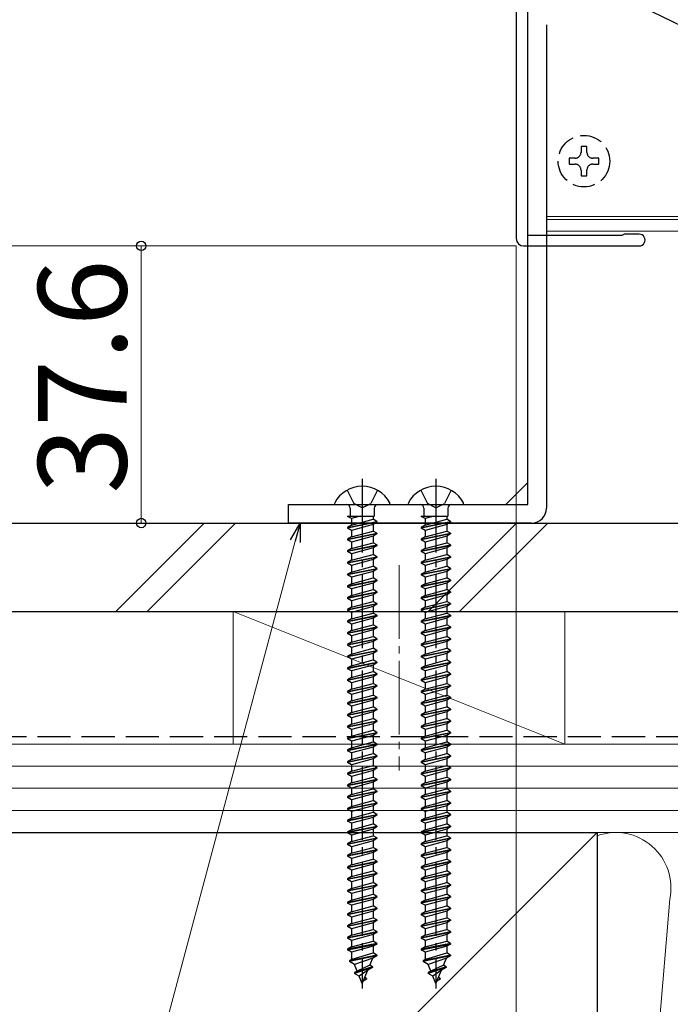
# Model space of a CAD drawing. Extents: x 0 to 1050, y 0 to 1625.
# Drawn here: x 146 to 234, y 330 to 463 of the extents above; entities that cross this region are included whole.
import ezdxf

# ---------------------------------------------------------------- set-up
doc = ezdxf.new("R2010")
doc.units = 0
doc.linetypes.add('YCENTER_1', pattern=[13, 10, -1, 1, -1])
doc.linetypes.add('YHIDDEN_1', pattern=[4, 3, -1])
for name, color, linetype, lineweight in [('YKK_11', 7, 'CONTINUOUS', 30), ('YKK_12', 2, 'CONTINUOUS', 13), ('YKK_13', 4, 'CONTINUOUS', 30), ('YKK_D', 6, 'CONTINUOUS', 13), ('YSS_K', 3, 'CONTINUOUS', 13), ('YSS_KE', 3, 'CONTINUOUS', 30)]:
    doc.layers.add(name, color=color, linetype=linetype, lineweight=lineweight)
doc.styles.add('text-b', font='txt', dxfattribs={"bigfont": 'extfont2.shx'})

msp = doc.modelspace()

# ---------------------------------------------------------------- linework, layer by layer
at = {"layer": 'YKK_11', "linetype": 'ByBlock', "lineweight": -2, "ltscale": 0.5}
for p, q in [((213.05, 631.6), (213.05, 433.6)), ((214.65, 434), (214.65, 631.2)), ((227.41, 434), (214.65, 434)), ((227.58, 434.1), (227.41, 434)), ((227.75, 434.2), (227.58, 434.1)), ((229.75, 434.2), (227.75, 434.2)), ((214.05, 432.6), (229.75, 432.6))]:
    msp.add_line(p, q, dxfattribs=at)
for centre, radius, start, end in [((214.05, 433.6), 1, 180.0004, 269.9996), ((229.75, 433.4), 0.8, 269.9989, 90)]:
    msp.add_arc(centre, radius, start, end, dxfattribs=at)
at = {"layer": 'YKK_12', "ltscale": 0.5}
for p, q in [((217.15, 436.6), (428.55, 436.6)), ((217.15, 436.2), (428.55, 436.2)), ((217.15, 434.6), (428.55, 434.6)), ((428.55, 365), (215.15, 365))]:
    msp.add_line(p, q, dxfattribs=at)
at = {"layer": 'YKK_12', "linetype": 'YCENTER_1'}
msp.add_line((197.15, 389.3), (197.15, 361.4), dxfattribs=at)
at = {"layer": 'YKK_13', "ltscale": 0.5}
for p, q in [((288.64, 436.5), (225.05, 467.52)), ((214.65, 397.5), (214.65, 462.6)), ((217.15, 462.6), (217.15, 397)), ((214.65, 400.5), (211.65, 397.5)), ((182.15, 395), (182.15, 397.5)), ((182.15, 397.5), (214.65, 397.5)), ((188.56, 397.5), (195.75, 397.5)), ((190.52, 397), (190.52, 395.91)), ((193.79, 397), (193.79, 395.91)), ((198.56, 397.5), (205.75, 397.5)), ((200.52, 397), (200.52, 395.91)), ((203.79, 397), (203.79, 395.91)), ((190.15, 395.91), (193.79, 395.91)), ((190.15, 395.91), (190.15, 395.9)), ((190.24, 395.91), (190.15, 395.9)), ((190.68, 395.59), (190.15, 395.9)), ((191.87, 395.91), (190.68, 395.59)), ((190.68, 395.59), (190.68, 394.71)), ((190.68, 394.71), (193.63, 395.5)), ((193.63, 395.91), (193.63, 395.5)), ((194.15, 395.2), (193.63, 395.5)), ((200.15, 395.91), (203.79, 395.91)), ((200.15, 395.91), (200.15, 395.9)), ((200.24, 395.91), (200.15, 395.9)), ((200.68, 395.59), (200.15, 395.9)), ((201.87, 395.91), (200.68, 395.59)), ((200.68, 395.59), (200.68, 394.71)), ((200.68, 394.71), (203.63, 395.5)), ((203.63, 395.91), (203.63, 395.5)), ((204.15, 395.2), (203.63, 395.5)), ((215.15, 395), (182.15, 395)), ((190.15, 394.41), (194.15, 395.2)), ((194.15, 395.1), (190.15, 394.31)), ((190.68, 394.71), (190.15, 394.41)), ((190.15, 394.41), (190.15, 394.31)), ((190.68, 394), (190.15, 394.31)), ((193.63, 394.8), (190.68, 394)), ((194.15, 395.1), (193.63, 394.8)), ((193.63, 394.8), (193.63, 393.91)), ((194.15, 395.2), (194.15, 395.1)), ((200.15, 394.41), (204.15, 395.2)), ((204.15, 395.1), (200.15, 394.31)), ((200.68, 394.71), (200.15, 394.41)), ((200.15, 394.41), (200.15, 394.31)), ((200.68, 394), (200.15, 394.31)), ((203.63, 394.8), (200.68, 394)), ((204.15, 395.1), (203.63, 394.8)), ((203.63, 394.8), (203.63, 393.91)), ((204.15, 395.2), (204.15, 395.1)), ((190.15, 392.82), (194.15, 393.61)), ((194.15, 393.51), (190.15, 392.72)), ((190.68, 393.12), (190.15, 392.82)), ((190.68, 394), (190.68, 393.12)), ((190.68, 393.12), (193.63, 393.91)), ((193.63, 393.21), (190.68, 392.41)), ((194.15, 393.61), (193.63, 393.91)), ((194.15, 393.51), (193.63, 393.21)), ((193.63, 393.21), (193.63, 392.32)), ((194.15, 393.61), (194.15, 393.51)), ((200.15, 392.82), (204.15, 393.61)), ((204.15, 393.51), (200.15, 392.72)), ((200.68, 393.12), (200.15, 392.82)), ((200.68, 394), (200.68, 393.12)), ((200.68, 393.12), (203.63, 393.91)), ((203.63, 393.21), (200.68, 392.41)), ((204.15, 393.61), (203.63, 393.91)), ((204.15, 393.51), (203.63, 393.21)), ((203.63, 393.21), (203.63, 392.32)), ((204.15, 393.61), (204.15, 393.51)), ((190.15, 392.82), (190.15, 392.72)), ((190.68, 392.41), (190.15, 392.72)), ((190.15, 391.23), (194.15, 392.02)), ((194.15, 391.92), (190.15, 391.13)), ((190.68, 391.53), (190.15, 391.23)), ((190.68, 392.41), (190.68, 391.53)), ((190.68, 391.53), (193.63, 392.32)), ((193.63, 391.62), (190.68, 390.82)), ((194.15, 392.02), (193.63, 392.32)), ((194.15, 391.92), (193.63, 391.62)), ((193.63, 391.62), (193.63, 390.73)), ((194.15, 392.02), (194.15, 391.92)), ((200.15, 392.82), (200.15, 392.72)), ((200.68, 392.41), (200.15, 392.72)), ((200.15, 391.23), (204.15, 392.02)), ((204.15, 391.92), (200.15, 391.13)), ((200.68, 391.53), (200.15, 391.23)), ((200.68, 392.41), (200.68, 391.53)), ((200.68, 391.53), (203.63, 392.32)), ((203.63, 391.62), (200.68, 390.82)), ((204.15, 392.02), (203.63, 392.32)), ((204.15, 391.92), (203.63, 391.62)), ((203.63, 391.62), (203.63, 390.73)), ((204.15, 392.02), (204.15, 391.92)), ((190.15, 391.23), (190.15, 391.13)), ((190.68, 390.82), (190.15, 391.13)), ((190.15, 389.64), (194.15, 390.43)), ((194.15, 390.33), (190.15, 389.54)), ((190.68, 390.82), (190.68, 389.94)), ((190.68, 389.94), (193.63, 390.73)), ((194.15, 390.43), (193.63, 390.73)), ((194.15, 390.33), (193.63, 390.03)), ((194.15, 390.43), (194.15, 390.33)), ((200.15, 391.23), (200.15, 391.13)), ((200.68, 390.82), (200.15, 391.13)), ((200.15, 389.64), (204.15, 390.43)), ((204.15, 390.33), (200.15, 389.54)), ((200.68, 390.82), (200.68, 389.94)), ((200.68, 389.94), (203.63, 390.73)), ((204.15, 390.43), (203.63, 390.73)), ((204.15, 390.33), (203.63, 390.03)), ((204.15, 390.43), (204.15, 390.33)), ((190.68, 389.94), (190.15, 389.64)), ((190.15, 389.64), (190.15, 389.54)), ((190.68, 389.23), (190.15, 389.54)), ((190.15, 388.05), (194.15, 388.84)), ((193.63, 390.03), (190.68, 389.23)), ((190.68, 389.23), (190.68, 388.35)), ((190.68, 388.35), (193.63, 389.14)), ((193.63, 390.03), (193.63, 389.14)), ((194.15, 388.84), (193.63, 389.14)), ((194.15, 388.84), (194.15, 388.74)), ((200.68, 389.94), (200.15, 389.64)), ((200.15, 389.64), (200.15, 389.54)), ((200.68, 389.23), (200.15, 389.54)), ((200.15, 388.05), (204.15, 388.84)), ((203.63, 390.03), (200.68, 389.23)), ((200.68, 389.23), (200.68, 388.35)), ((200.68, 388.35), (203.63, 389.14)), ((203.63, 390.03), (203.63, 389.14)), ((204.15, 388.84), (203.63, 389.14)), ((204.15, 388.84), (204.15, 388.74)), ((194.15, 388.74), (190.15, 387.95)), ((190.68, 388.35), (190.15, 388.05)), ((190.15, 388.05), (190.15, 387.95)), ((190.68, 387.64), (190.15, 387.95)), ((193.63, 388.44), (190.68, 387.64)), ((190.68, 387.64), (190.68, 386.76)), ((190.68, 386.76), (193.63, 387.55)), ((194.15, 388.74), (193.63, 388.44)), ((193.63, 388.44), (193.63, 387.55)), ((194.15, 387.25), (193.63, 387.55)), ((204.15, 388.74), (200.15, 387.95)), ((200.68, 388.35), (200.15, 388.05)), ((200.15, 388.05), (200.15, 387.95)), ((200.68, 387.64), (200.15, 387.95)), ((203.63, 388.44), (200.68, 387.64)), ((200.68, 387.64), (200.68, 386.76)), ((200.68, 386.76), (203.63, 387.55)), ((204.15, 388.74), (203.63, 388.44)), ((203.63, 388.44), (203.63, 387.55)), ((204.15, 387.25), (203.63, 387.55)), ((190.15, 386.46), (194.15, 387.25)), ((194.15, 387.15), (190.15, 386.36)), ((190.68, 386.76), (190.15, 386.46)), ((190.15, 386.46), (190.15, 386.36)), ((190.68, 386.05), (190.15, 386.36)), ((193.63, 386.85), (190.68, 386.05)), ((194.15, 387.15), (193.63, 386.85)), ((193.63, 386.85), (193.63, 385.96)), ((194.15, 387.25), (194.15, 387.15)), ((200.15, 386.46), (204.15, 387.25)), ((204.15, 387.15), (200.15, 386.36)), ((200.68, 386.76), (200.15, 386.46)), ((200.15, 386.46), (200.15, 386.36)), ((200.68, 386.05), (200.15, 386.36)), ((203.63, 386.85), (200.68, 386.05)), ((204.15, 387.15), (203.63, 386.85)), ((203.63, 386.85), (203.63, 385.96)), ((204.15, 387.25), (204.15, 387.15)), ((190.15, 384.87), (194.15, 385.66)), ((194.15, 385.56), (190.15, 384.77)), ((190.68, 385.17), (190.15, 384.87)), ((190.15, 384.87), (190.15, 384.77)), ((190.68, 386.05), (190.68, 385.17)), ((190.68, 385.17), (193.63, 385.96)), ((193.63, 385.26), (190.68, 384.46)), ((194.15, 385.66), (193.63, 385.96)), ((194.15, 385.56), (193.63, 385.26)), ((193.63, 385.26), (193.63, 384.37)), ((194.15, 385.66), (194.15, 385.56)), ((200.15, 384.87), (204.15, 385.66)), ((204.15, 385.56), (200.15, 384.77)), ((200.68, 385.17), (200.15, 384.87)), ((200.15, 384.87), (200.15, 384.77)), ((200.68, 386.05), (200.68, 385.17)), ((200.68, 385.17), (203.63, 385.96)), ((203.63, 385.26), (200.68, 384.46)), ((204.15, 385.66), (203.63, 385.96)), ((204.15, 385.56), (203.63, 385.26)), ((203.63, 385.26), (203.63, 384.37)), ((204.15, 385.66), (204.15, 385.56)), ((190.68, 384.46), (190.15, 384.77)), ((190.15, 383.28), (194.15, 384.07)), ((194.15, 383.97), (190.15, 383.18)), ((190.68, 383.58), (190.15, 383.28)), ((190.68, 384.46), (190.68, 383.58)), ((190.68, 383.58), (193.63, 384.37)), ((193.63, 383.67), (190.68, 382.87)), ((194.15, 384.07), (193.63, 384.37)), ((194.15, 383.97), (193.63, 383.67)), ((193.63, 383.67), (193.63, 382.78)), ((194.15, 384.07), (194.15, 383.97)), ((200.68, 384.46), (200.15, 384.77)), ((200.15, 383.28), (204.15, 384.07)), ((204.15, 383.97), (200.15, 383.18)), ((200.68, 383.58), (200.15, 383.28)), ((200.68, 384.46), (200.68, 383.58)), ((200.68, 383.58), (203.63, 384.37)), ((203.63, 383.67), (200.68, 382.87)), ((204.15, 384.07), (203.63, 384.37)), ((204.15, 383.97), (203.63, 383.67)), ((203.63, 383.67), (203.63, 382.78)), ((204.15, 384.07), (204.15, 383.97)), ((190.15, 383.28), (190.15, 383.18)), ((190.68, 382.87), (190.15, 383.18)), ((190.15, 381.69), (194.15, 382.48)), ((194.15, 382.38), (190.15, 381.59)), ((190.68, 382.87), (190.68, 381.99)), ((190.68, 381.99), (193.63, 382.78)), ((194.15, 382.48), (193.63, 382.78)), ((194.15, 382.38), (193.63, 382.08)), ((194.15, 382.48), (194.15, 382.38)), ((200.15, 383.28), (200.15, 383.18)), ((200.68, 382.87), (200.15, 383.18)), ((200.15, 381.69), (204.15, 382.48)), ((204.15, 382.38), (200.15, 381.59)), ((200.68, 382.87), (200.68, 381.99)), ((200.68, 381.99), (203.63, 382.78)), ((204.15, 382.48), (203.63, 382.78)), ((204.15, 382.38), (203.63, 382.08)), ((204.15, 382.48), (204.15, 382.38)), ((190.68, 381.99), (190.15, 381.69)), ((190.15, 381.69), (190.15, 381.59)), ((190.68, 381.28), (190.15, 381.59)), ((190.15, 380.1), (194.15, 380.89)), ((193.63, 382.08), (190.68, 381.28)), ((190.68, 381.28), (190.68, 380.4)), ((190.68, 380.4), (193.63, 381.19)), ((193.63, 382.08), (193.63, 381.19)), ((194.15, 380.89), (193.63, 381.19)), ((194.15, 380.89), (194.15, 380.79)), ((200.68, 381.99), (200.15, 381.69)), ((200.15, 381.69), (200.15, 381.59)), ((200.68, 381.28), (200.15, 381.59)), ((200.15, 380.1), (204.15, 380.89)), ((203.63, 382.08), (200.68, 381.28)), ((200.68, 381.28), (200.68, 380.4)), ((200.68, 380.4), (203.63, 381.19)), ((203.63, 382.08), (203.63, 381.19)), ((204.15, 380.89), (203.63, 381.19)), ((204.15, 380.89), (204.15, 380.79)), ((194.15, 380.79), (190.15, 380)), ((190.68, 380.4), (190.15, 380.1)), ((190.15, 380.1), (190.15, 380)), ((190.68, 379.69), (190.15, 380)), ((193.63, 380.49), (190.68, 379.69)), ((190.68, 379.69), (190.68, 378.81)), ((190.68, 378.81), (193.63, 379.6)), ((194.15, 380.79), (193.63, 380.49)), ((193.63, 380.49), (193.63, 379.6)), ((194.15, 379.3), (193.63, 379.6)), ((204.15, 380.79), (200.15, 380)), ((200.68, 380.4), (200.15, 380.1)), ((200.15, 380.1), (200.15, 380)), ((200.68, 379.69), (200.15, 380)), ((203.63, 380.49), (200.68, 379.69)), ((200.68, 379.69), (200.68, 378.81)), ((200.68, 378.81), (203.63, 379.6)), ((204.15, 380.79), (203.63, 380.49)), ((203.63, 380.49), (203.63, 379.6)), ((204.15, 379.3), (203.63, 379.6)), ((190.15, 378.51), (194.15, 379.3)), ((194.15, 379.2), (190.15, 378.41)), ((190.68, 378.81), (190.15, 378.51)), ((190.15, 378.51), (190.15, 378.41)), ((190.68, 378.1), (190.15, 378.41)), ((193.63, 378.9), (190.68, 378.1)), ((194.15, 379.2), (193.63, 378.9)), ((193.63, 378.9), (193.63, 378.01)), ((194.15, 379.3), (194.15, 379.2)), ((200.15, 378.51), (204.15, 379.3)), ((204.15, 379.2), (200.15, 378.41)), ((200.68, 378.81), (200.15, 378.51)), ((200.15, 378.51), (200.15, 378.41)), ((200.68, 378.1), (200.15, 378.41)), ((203.63, 378.9), (200.68, 378.1)), ((204.15, 379.2), (203.63, 378.9)), ((203.63, 378.9), (203.63, 378.01)), ((204.15, 379.3), (204.15, 379.2)), ((190.15, 376.92), (194.15, 377.71)), ((194.15, 377.61), (190.15, 376.82)), ((190.68, 377.22), (190.15, 376.92)), ((190.15, 376.92), (190.15, 376.82)), ((190.68, 376.51), (190.15, 376.82)), ((190.68, 378.1), (190.68, 377.22)), ((190.68, 377.22), (193.63, 378.01)), ((193.63, 377.31), (190.68, 376.51)), ((194.15, 377.71), (193.63, 378.01)), ((194.15, 377.61), (193.63, 377.31)), ((193.63, 377.31), (193.63, 376.42)), ((194.15, 377.71), (194.15, 377.61)), ((200.15, 376.92), (204.15, 377.71)), ((204.15, 377.61), (200.15, 376.82)), ((200.68, 377.22), (200.15, 376.92)), ((200.15, 376.92), (200.15, 376.82)), ((200.68, 376.51), (200.15, 376.82)), ((200.68, 378.1), (200.68, 377.22)), ((200.68, 377.22), (203.63, 378.01)), ((203.63, 377.31), (200.68, 376.51)), ((204.15, 377.71), (203.63, 378.01)), ((204.15, 377.61), (203.63, 377.31)), ((203.63, 377.31), (203.63, 376.42)), ((204.15, 377.71), (204.15, 377.61)), ((190.15, 375.33), (194.15, 376.12)), ((194.15, 376.02), (190.15, 375.23)), ((190.68, 375.63), (190.15, 375.33)), ((190.68, 376.51), (190.68, 375.63)), ((190.68, 375.63), (193.63, 376.42)), ((193.63, 375.72), (190.68, 374.92)), ((194.15, 376.12), (193.63, 376.42)), ((194.15, 376.02), (193.63, 375.72)), ((193.63, 375.72), (193.63, 374.83)), ((194.15, 376.12), (194.15, 376.02)), ((200.15, 375.33), (204.15, 376.12)), ((204.15, 376.02), (200.15, 375.23)), ((200.68, 375.63), (200.15, 375.33)), ((200.68, 376.51), (200.68, 375.63)), ((200.68, 375.63), (203.63, 376.42)), ((203.63, 375.72), (200.68, 374.92)), ((204.15, 376.12), (203.63, 376.42)), ((204.15, 376.02), (203.63, 375.72)), ((203.63, 375.72), (203.63, 374.83)), ((204.15, 376.12), (204.15, 376.02)), ((190.15, 375.33), (190.15, 375.23)), ((190.68, 374.92), (190.15, 375.23)), ((190.15, 373.74), (194.15, 374.53)), ((194.15, 374.43), (190.15, 373.64)), ((190.68, 374.92), (190.68, 374.04)), ((190.68, 374.04), (193.63, 374.83)), ((193.63, 374.13), (190.68, 373.33)), ((194.15, 374.53), (193.63, 374.83)), ((194.15, 374.43), (193.63, 374.13)), ((193.63, 374.13), (193.63, 373.24)), ((194.15, 374.53), (194.15, 374.43)), ((200.15, 375.33), (200.15, 375.23)), ((200.68, 374.92), (200.15, 375.23)), ((200.15, 373.74), (204.15, 374.53)), ((204.15, 374.43), (200.15, 373.64)), ((200.68, 374.92), (200.68, 374.04)), ((200.68, 374.04), (203.63, 374.83)), ((203.63, 374.13), (200.68, 373.33)), ((204.15, 374.53), (203.63, 374.83)), ((204.15, 374.43), (203.63, 374.13)), ((203.63, 374.13), (203.63, 373.24)), ((204.15, 374.53), (204.15, 374.43)), ((190.68, 374.04), (190.15, 373.74)), ((190.15, 373.74), (190.15, 373.64)), ((190.68, 373.33), (190.15, 373.64)), ((190.15, 372.15), (194.15, 372.94)), ((194.15, 372.84), (190.15, 372.05)), ((190.68, 373.33), (190.68, 372.45)), ((190.68, 372.45), (193.63, 373.24)), ((194.15, 372.94), (193.63, 373.24)), ((194.15, 372.84), (193.63, 372.54)), ((194.15, 372.94), (194.15, 372.84)), ((200.68, 374.04), (200.15, 373.74)), ((200.15, 373.74), (200.15, 373.64)), ((200.68, 373.33), (200.15, 373.64)), ((200.15, 372.15), (204.15, 372.94)), ((204.15, 372.84), (200.15, 372.05)), ((200.68, 373.33), (200.68, 372.45)), ((200.68, 372.45), (203.63, 373.24)), ((204.15, 372.94), (203.63, 373.24)), ((204.15, 372.84), (203.63, 372.54)), ((204.15, 372.94), (204.15, 372.84)), ((190.68, 372.45), (190.15, 372.15)), ((190.15, 372.15), (190.15, 372.05)), ((190.68, 371.74), (190.15, 372.05)), ((193.63, 372.54), (190.68, 371.74)), ((190.68, 371.74), (190.68, 370.86)), ((190.68, 370.86), (193.63, 371.65)), ((193.63, 372.54), (193.63, 371.65)), ((194.15, 371.35), (193.63, 371.65)), ((200.68, 372.45), (200.15, 372.15)), ((200.15, 372.15), (200.15, 372.05)), ((200.68, 371.74), (200.15, 372.05)), ((203.63, 372.54), (200.68, 371.74)), ((200.68, 371.74), (200.68, 370.86)), ((200.68, 370.86), (203.63, 371.65)), ((203.63, 372.54), (203.63, 371.65)), ((204.15, 371.35), (203.63, 371.65)), ((190.15, 370.56), (194.15, 371.35)), ((194.15, 371.25), (190.15, 370.46)), ((190.68, 370.86), (190.15, 370.56)), ((190.15, 370.56), (190.15, 370.46)), ((190.68, 370.15), (190.15, 370.46)), ((193.63, 370.95), (190.68, 370.15)), ((190.68, 370.15), (190.68, 369.27)), ((194.15, 371.25), (193.63, 370.95)), ((193.63, 370.95), (193.63, 370.06)), ((194.15, 371.35), (194.15, 371.25)), ((200.15, 370.56), (204.15, 371.35)), ((204.15, 371.25), (200.15, 370.46)), ((200.68, 370.86), (200.15, 370.56)), ((200.15, 370.56), (200.15, 370.46)), ((200.68, 370.15), (200.15, 370.46)), ((203.63, 370.95), (200.68, 370.15)), ((200.68, 370.15), (200.68, 369.27)), ((204.15, 371.25), (203.63, 370.95)), ((203.63, 370.95), (203.63, 370.06)), ((204.15, 371.35), (204.15, 371.25)), ((190.15, 368.97), (194.15, 369.76)), ((194.15, 369.66), (190.15, 368.87)), ((190.68, 369.27), (190.15, 368.97)), ((190.15, 368.97), (190.15, 368.87)), ((190.68, 368.56), (190.15, 368.87)), ((190.68, 369.27), (193.63, 370.06)), ((193.63, 369.36), (190.68, 368.56)), ((194.15, 369.76), (193.63, 370.06)), ((194.15, 369.66), (193.63, 369.36)), ((193.63, 369.36), (193.63, 368.47)), ((194.15, 369.76), (194.15, 369.66)), ((200.15, 368.97), (204.15, 369.76)), ((204.15, 369.66), (200.15, 368.87)), ((200.68, 369.27), (200.15, 368.97)), ((200.15, 368.97), (200.15, 368.87)), ((200.68, 368.56), (200.15, 368.87)), ((200.68, 369.27), (203.63, 370.06)), ((203.63, 369.36), (200.68, 368.56)), ((204.15, 369.76), (203.63, 370.06)), ((204.15, 369.66), (203.63, 369.36)), ((203.63, 369.36), (203.63, 368.47)), ((204.15, 369.76), (204.15, 369.66)), ((190.15, 367.38), (194.15, 368.17)), ((194.15, 368.07), (190.15, 367.28)), ((190.68, 367.68), (190.15, 367.38)), ((190.68, 368.56), (190.68, 367.68)), ((190.68, 367.68), (193.63, 368.47)), ((193.63, 367.77), (190.68, 366.97)), ((194.15, 368.17), (193.63, 368.47)), ((194.15, 368.07), (193.63, 367.77)), ((193.63, 367.77), (193.63, 366.88)), ((194.15, 368.17), (194.15, 368.07)), ((200.15, 367.38), (204.15, 368.17)), ((204.15, 368.07), (200.15, 367.28)), ((200.68, 367.68), (200.15, 367.38)), ((200.68, 368.56), (200.68, 367.68)), ((200.68, 367.68), (203.63, 368.47)), ((203.63, 367.77), (200.68, 366.97)), ((204.15, 368.17), (203.63, 368.47)), ((204.15, 368.07), (203.63, 367.77)), ((203.63, 367.77), (203.63, 366.88)), ((204.15, 368.17), (204.15, 368.07)), ((190.15, 367.38), (190.15, 367.28)), ((190.68, 366.97), (190.15, 367.28)), ((190.15, 365.79), (194.15, 366.58)), ((194.15, 366.48), (190.15, 365.69)), ((190.68, 366.97), (190.68, 366.09)), ((190.68, 366.09), (193.63, 366.88)), ((193.63, 366.18), (190.68, 365.38)), ((194.15, 366.58), (193.63, 366.88)), ((194.15, 366.48), (193.63, 366.18)), ((193.63, 366.18), (193.63, 365.29)), ((194.15, 366.58), (194.15, 366.48)), ((200.15, 367.38), (200.15, 367.28)), ((200.68, 366.97), (200.15, 367.28)), ((200.15, 365.79), (204.15, 366.58)), ((204.15, 366.48), (200.15, 365.69)), ((200.68, 366.97), (200.68, 366.09)), ((200.68, 366.09), (203.63, 366.88)), ((203.63, 366.18), (200.68, 365.38)), ((204.15, 366.58), (203.63, 366.88)), ((204.15, 366.48), (203.63, 366.18)), ((203.63, 366.18), (203.63, 365.29)), ((204.15, 366.58), (204.15, 366.48)), ((190.68, 366.09), (190.15, 365.79)), ((190.15, 365.79), (190.15, 365.69)), ((190.68, 365.38), (190.15, 365.69)), ((190.15, 364.2), (194.15, 364.99)), ((194.15, 364.89), (190.15, 364.1)), ((190.68, 365.38), (190.68, 364.5)), ((190.68, 364.5), (193.63, 365.29)), ((194.15, 364.99), (193.63, 365.29)), ((194.15, 364.89), (193.63, 364.59)), ((194.15, 364.99), (194.15, 364.89)), ((200.68, 366.09), (200.15, 365.79)), ((200.15, 365.79), (200.15, 365.69)), ((200.68, 365.38), (200.15, 365.69)), ((200.15, 364.2), (204.15, 364.99)), ((204.15, 364.89), (200.15, 364.1)), ((200.68, 365.38), (200.68, 364.5)), ((200.68, 364.5), (203.63, 365.29)), ((204.15, 364.99), (203.63, 365.29)), ((204.15, 364.89), (203.63, 364.59)), ((204.15, 364.99), (204.15, 364.89)), ((190.68, 364.5), (190.15, 364.2)), ((190.15, 364.2), (190.15, 364.1)), ((190.68, 363.79), (190.15, 364.1)), ((193.63, 364.59), (190.68, 363.79)), ((190.68, 363.79), (190.68, 362.91)), ((190.68, 362.91), (193.63, 363.7)), ((193.63, 364.59), (193.63, 363.7)), ((194.15, 363.4), (193.63, 363.7)), ((200.68, 364.5), (200.15, 364.2)), ((200.15, 364.2), (200.15, 364.1)), ((200.68, 363.79), (200.15, 364.1)), ((203.63, 364.59), (200.68, 363.79)), ((200.68, 363.79), (200.68, 362.91)), ((200.68, 362.91), (203.63, 363.7)), ((203.63, 364.59), (203.63, 363.7)), ((204.15, 363.4), (203.63, 363.7)), ((190.15, 362.61), (194.15, 363.4)), ((194.15, 363.3), (190.15, 362.51)), ((190.68, 362.91), (190.15, 362.61)), ((190.15, 362.61), (190.15, 362.51)), ((190.68, 362.2), (190.15, 362.51)), ((193.63, 363), (190.68, 362.2)), ((190.68, 362.2), (190.68, 361.32)), ((190.68, 361.32), (193.63, 362.11)), ((194.15, 363.3), (193.63, 363)), ((193.63, 363), (193.63, 362.11)), ((194.15, 361.81), (193.63, 362.11)), ((194.15, 363.4), (194.15, 363.3)), ((200.15, 362.61), (204.15, 363.4)), ((204.15, 363.3), (200.15, 362.51)), ((200.68, 362.91), (200.15, 362.61)), ((200.15, 362.61), (200.15, 362.51)), ((200.68, 362.2), (200.15, 362.51)), ((203.63, 363), (200.68, 362.2)), ((200.68, 362.2), (200.68, 361.32)), ((200.68, 361.32), (203.63, 362.11)), ((204.15, 363.3), (203.63, 363)), ((203.63, 363), (203.63, 362.11)), ((204.15, 361.81), (203.63, 362.11)), ((204.15, 363.4), (204.15, 363.3)), ((190.15, 361.02), (194.15, 361.81)), ((194.15, 361.71), (190.15, 360.92)), ((190.68, 361.32), (190.15, 361.02)), ((190.15, 361.02), (190.15, 360.92)), ((190.68, 360.61), (190.15, 360.92)), ((193.63, 361.41), (190.68, 360.61)), ((194.15, 361.71), (193.63, 361.41)), ((193.63, 361.41), (193.63, 360.52)), ((194.15, 361.81), (194.15, 361.71)), ((200.15, 361.02), (204.15, 361.81)), ((204.15, 361.71), (200.15, 360.92)), ((200.68, 361.32), (200.15, 361.02)), ((200.15, 361.02), (200.15, 360.92)), ((200.68, 360.61), (200.15, 360.92)), ((203.63, 361.41), (200.68, 360.61)), ((204.15, 361.71), (203.63, 361.41)), ((203.63, 361.41), (203.63, 360.52)), ((204.15, 361.81), (204.15, 361.71)), ((190.15, 359.43), (194.15, 360.22)), ((194.15, 360.12), (190.15, 359.33)), ((190.68, 359.73), (190.15, 359.43)), ((190.15, 359.43), (190.15, 359.33)), ((190.68, 360.61), (190.68, 359.73)), ((190.68, 359.73), (193.63, 360.52)), ((193.63, 359.82), (190.68, 359.02)), ((194.15, 360.22), (193.63, 360.52)), ((194.15, 360.12), (193.63, 359.82)), ((193.63, 359.82), (193.63, 358.93)), ((194.15, 360.22), (194.15, 360.12)), ((200.15, 359.43), (204.15, 360.22)), ((204.15, 360.12), (200.15, 359.33)), ((200.68, 359.73), (200.15, 359.43)), ((200.15, 359.43), (200.15, 359.33)), ((200.68, 360.61), (200.68, 359.73)), ((200.68, 359.73), (203.63, 360.52)), ((203.63, 359.82), (200.68, 359.02)), ((204.15, 360.22), (203.63, 360.52)), ((204.15, 360.12), (203.63, 359.82)), ((203.63, 359.82), (203.63, 358.93)), ((204.15, 360.22), (204.15, 360.12)), ((190.68, 359.02), (190.15, 359.33)), ((190.15, 357.84), (194.15, 358.63)), ((194.15, 358.53), (190.15, 357.74)), ((190.68, 358.14), (190.15, 357.84)), ((190.68, 359.02), (190.68, 358.14)), ((190.68, 358.14), (193.63, 358.93)), ((193.63, 358.23), (190.68, 357.43)), ((194.15, 358.63), (193.63, 358.93)), ((194.15, 358.53), (193.63, 358.23)), ((193.63, 358.23), (193.63, 357.34)), ((194.15, 358.63), (194.15, 358.53)), ((200.68, 359.02), (200.15, 359.33)), ((200.15, 357.84), (204.15, 358.63)), ((204.15, 358.53), (200.15, 357.74)), ((200.68, 358.14), (200.15, 357.84)), ((200.68, 359.02), (200.68, 358.14)), ((200.68, 358.14), (203.63, 358.93)), ((203.63, 358.23), (200.68, 357.43)), ((204.15, 358.63), (203.63, 358.93)), ((204.15, 358.53), (203.63, 358.23)), ((203.63, 358.23), (203.63, 357.34)), ((204.15, 358.63), (204.15, 358.53)), ((190.15, 357.84), (190.15, 357.74)), ((190.68, 357.43), (190.15, 357.74)), ((190.15, 356.25), (194.15, 357.04)), ((194.15, 356.94), (190.15, 356.15)), ((190.68, 357.43), (190.68, 356.55)), ((190.68, 356.55), (193.63, 357.34)), ((194.15, 357.04), (193.63, 357.34)), ((194.15, 356.94), (193.63, 356.64)), ((194.15, 357.04), (194.15, 356.94)), ((200.15, 357.84), (200.15, 357.74)), ((200.68, 357.43), (200.15, 357.74)), ((200.15, 356.25), (204.15, 357.04)), ((204.15, 356.94), (200.15, 356.15)), ((200.68, 357.43), (200.68, 356.55)), ((200.68, 356.55), (203.63, 357.34)), ((204.15, 357.04), (203.63, 357.34)), ((204.15, 356.94), (203.63, 356.64)), ((204.15, 357.04), (204.15, 356.94)), ((190.68, 356.55), (190.15, 356.25)), ((190.15, 356.25), (190.15, 356.15)), ((190.68, 355.84), (190.15, 356.15)), ((190.15, 354.66), (194.15, 355.45)), ((193.63, 356.64), (190.68, 355.84)), ((190.68, 355.84), (190.68, 354.96)), ((190.68, 354.96), (193.63, 355.75)), ((193.63, 356.64), (193.63, 355.75)), ((194.15, 355.45), (193.63, 355.75)), ((194.15, 355.45), (194.15, 355.35)), ((200.68, 356.55), (200.15, 356.25)), ((200.15, 356.25), (200.15, 356.15)), ((200.68, 355.84), (200.15, 356.15)), ((200.15, 354.66), (204.15, 355.45)), ((203.63, 356.64), (200.68, 355.84)), ((200.68, 355.84), (200.68, 354.96)), ((200.68, 354.96), (203.63, 355.75)), ((203.63, 356.64), (203.63, 355.75)), ((204.15, 355.45), (203.63, 355.75)), ((204.15, 355.45), (204.15, 355.35)), ((194.15, 355.35), (190.15, 354.56)), ((190.68, 354.96), (190.15, 354.66)), ((190.15, 354.66), (190.15, 354.56)), ((190.68, 354.25), (190.15, 354.56)), ((193.63, 355.05), (190.68, 354.25)), ((190.68, 354.25), (190.68, 353.37)), ((190.68, 353.37), (193.63, 354.16)), ((194.15, 355.35), (193.63, 355.05)), ((193.63, 355.05), (193.63, 354.16)), ((194.15, 353.86), (193.63, 354.16)), ((204.15, 355.35), (200.15, 354.56)), ((200.68, 354.96), (200.15, 354.66)), ((200.15, 354.66), (200.15, 354.56)), ((200.68, 354.25), (200.15, 354.56)), ((203.63, 355.05), (200.68, 354.25)), ((200.68, 354.25), (200.68, 353.37)), ((200.68, 353.37), (203.63, 354.16)), ((204.15, 355.35), (203.63, 355.05)), ((203.63, 355.05), (203.63, 354.16)), ((204.15, 353.86), (203.63, 354.16)), ((190.15, 353.07), (194.15, 353.86)), ((194.15, 353.76), (190.15, 352.97)), ((190.68, 353.37), (190.15, 353.07)), ((190.15, 353.07), (190.15, 352.97)), ((190.68, 352.66), (190.15, 352.97)), ((193.63, 353.46), (190.68, 352.66)), ((194.15, 353.76), (193.63, 353.46)), ((193.63, 353.46), (193.63, 352.57)), ((194.15, 353.86), (194.15, 353.76)), ((200.15, 353.07), (204.15, 353.86)), ((204.15, 353.76), (200.15, 352.97)), ((200.68, 353.37), (200.15, 353.07)), ((200.15, 353.07), (200.15, 352.97)), ((200.68, 352.66), (200.15, 352.97)), ((203.63, 353.46), (200.68, 352.66)), ((204.15, 353.76), (203.63, 353.46)), ((203.63, 353.46), (203.63, 352.57)), ((204.15, 353.86), (204.15, 353.76)), ((190.15, 351.48), (194.15, 352.27)), ((194.15, 352.17), (190.15, 351.38)), ((190.68, 351.78), (190.15, 351.48)), ((190.15, 351.48), (190.15, 351.38)), ((190.68, 352.66), (190.68, 351.78)), ((190.68, 351.78), (193.63, 352.57)), ((193.63, 351.87), (190.68, 351.07)), ((194.15, 352.27), (193.63, 352.57)), ((194.15, 352.17), (193.63, 351.87)), ((193.63, 351.87), (193.63, 350.98)), ((194.15, 352.27), (194.15, 352.17)), ((200.15, 351.48), (204.15, 352.27)), ((204.15, 352.17), (200.15, 351.38)), ((200.68, 351.78), (200.15, 351.48)), ((200.15, 351.48), (200.15, 351.38)), ((200.68, 352.66), (200.68, 351.78)), ((200.68, 351.78), (203.63, 352.57)), ((203.63, 351.87), (200.68, 351.07)), ((204.15, 352.27), (203.63, 352.57)), ((204.15, 352.17), (203.63, 351.87)), ((203.63, 351.87), (203.63, 350.98)), ((204.15, 352.27), (204.15, 352.17)), ((190.68, 351.07), (190.15, 351.38)), ((190.15, 349.89), (194.15, 350.68)), ((194.15, 350.58), (190.15, 349.79)), ((190.68, 350.19), (190.15, 349.89)), ((190.68, 351.07), (190.68, 350.19)), ((190.68, 350.19), (193.63, 350.98)), ((193.63, 350.28), (190.68, 349.48)), ((194.15, 350.68), (193.63, 350.98)), ((194.15, 350.58), (193.63, 350.28)), ((193.63, 350.28), (193.63, 349.39)), ((194.15, 350.68), (194.15, 350.58)), ((200.68, 351.07), (200.15, 351.38)), ((200.15, 349.89), (204.15, 350.68)), ((204.15, 350.58), (200.15, 349.79)), ((200.68, 350.19), (200.15, 349.89)), ((200.68, 351.07), (200.68, 350.19)), ((200.68, 350.19), (203.63, 350.98)), ((203.63, 350.28), (200.68, 349.48)), ((204.15, 350.68), (203.63, 350.98)), ((204.15, 350.58), (203.63, 350.28)), ((203.63, 350.28), (203.63, 349.39)), ((204.15, 350.68), (204.15, 350.58)), ((190.15, 349.89), (190.15, 349.79)), ((190.68, 349.48), (190.15, 349.79)), ((190.15, 348.3), (194.15, 349.09)), ((194.15, 348.99), (190.15, 348.2)), ((190.68, 349.48), (190.68, 348.6)), ((190.68, 348.6), (193.63, 349.39)), ((194.15, 349.09), (193.63, 349.39)), ((194.15, 348.99), (193.63, 348.69)), ((194.15, 349.09), (194.15, 348.99)), ((200.15, 349.89), (200.15, 349.79)), ((200.68, 349.48), (200.15, 349.79)), ((200.15, 348.3), (204.15, 349.09)), ((204.15, 348.99), (200.15, 348.2)), ((200.68, 349.48), (200.68, 348.6)), ((200.68, 348.6), (203.63, 349.39)), ((204.15, 349.09), (203.63, 349.39)), ((204.15, 348.99), (203.63, 348.69)), ((204.15, 349.09), (204.15, 348.99)), ((190.68, 348.6), (190.15, 348.3)), ((190.15, 348.3), (190.15, 348.2)), ((190.68, 347.89), (190.15, 348.2)), ((190.15, 346.71), (194.15, 347.5)), ((194.15, 347.4), (190.15, 346.61)), ((193.63, 348.69), (190.68, 347.89)), ((190.68, 347.89), (190.68, 347.01)), ((190.68, 347.01), (193.63, 347.8)), ((193.63, 348.69), (193.63, 347.8)), ((194.15, 347.5), (193.63, 347.8)), ((194.15, 347.4), (193.63, 347.1)), ((194.15, 347.5), (194.15, 347.4)), ((200.68, 348.6), (200.15, 348.3)), ((200.15, 348.3), (200.15, 348.2)), ((200.68, 347.89), (200.15, 348.2)), ((200.15, 346.71), (204.15, 347.5)), ((204.15, 347.4), (200.15, 346.61)), ((203.63, 348.69), (200.68, 347.89)), ((200.68, 347.89), (200.68, 347.01)), ((200.68, 347.01), (203.63, 347.8)), ((203.63, 348.69), (203.63, 347.8)), ((204.15, 347.5), (203.63, 347.8)), ((204.15, 347.4), (203.63, 347.1)), ((204.15, 347.5), (204.15, 347.4)), ((190.68, 347.01), (190.15, 346.71)), ((190.15, 346.71), (190.15, 346.61)), ((190.68, 346.3), (190.15, 346.61)), ((193.63, 347.1), (190.68, 346.3)), ((190.68, 346.3), (190.68, 345.42)), ((190.68, 345.42), (193.63, 346.21)), ((193.63, 347.1), (193.63, 346.21)), ((194.15, 345.91), (193.63, 346.21)), ((200.68, 347.01), (200.15, 346.71)), ((200.15, 346.71), (200.15, 346.61)), ((200.68, 346.3), (200.15, 346.61)), ((203.63, 347.1), (200.68, 346.3)), ((200.68, 346.3), (200.68, 345.42)), ((200.68, 345.42), (203.63, 346.21)), ((203.63, 347.1), (203.63, 346.21)), ((204.15, 345.91), (203.63, 346.21)), ((190.15, 345.12), (194.15, 345.91)), ((194.15, 345.81), (190.15, 345.02)), ((190.68, 345.42), (190.15, 345.12)), ((190.15, 345.12), (190.15, 345.02)), ((190.68, 344.71), (190.15, 345.02)), ((193.63, 345.51), (190.68, 344.71)), ((194.15, 345.81), (193.63, 345.51)), ((193.63, 345.51), (193.63, 344.62)), ((194.15, 345.91), (194.15, 345.81)), ((200.15, 345.12), (204.15, 345.91)), ((204.15, 345.81), (200.15, 345.02)), ((200.68, 345.42), (200.15, 345.12)), ((200.15, 345.12), (200.15, 345.02)), ((200.68, 344.71), (200.15, 345.02)), ((203.63, 345.51), (200.68, 344.71)), ((204.15, 345.81), (203.63, 345.51)), ((203.63, 345.51), (203.63, 344.62)), ((204.15, 345.91), (204.15, 345.81)), ((190.15, 343.53), (194.15, 344.32)), ((194.15, 344.22), (190.15, 343.43)), ((190.68, 343.83), (190.15, 343.53)), ((190.15, 343.53), (190.15, 343.43)), ((190.68, 343.12), (190.15, 343.43)), ((190.68, 344.71), (190.68, 343.83)), ((190.68, 343.83), (193.63, 344.62)), ((193.63, 343.92), (190.68, 343.12)), ((194.15, 344.32), (193.63, 344.62)), ((194.15, 344.22), (193.63, 343.92)), ((193.63, 343.92), (193.63, 343.03)), ((194.15, 344.32), (194.15, 344.22)), ((200.15, 343.53), (204.15, 344.32)), ((204.15, 344.22), (200.15, 343.43)), ((200.68, 343.83), (200.15, 343.53)), ((200.15, 343.53), (200.15, 343.43)), ((200.68, 343.12), (200.15, 343.43)), ((200.68, 344.71), (200.68, 343.83)), ((200.68, 343.83), (203.63, 344.62)), ((203.63, 343.92), (200.68, 343.12)), ((204.15, 344.32), (203.63, 344.62)), ((204.15, 344.22), (203.63, 343.92)), ((203.63, 343.92), (203.63, 343.03)), ((204.15, 344.32), (204.15, 344.22)), ((190.15, 341.94), (194.15, 342.73)), ((194.15, 342.63), (190.15, 341.84)), ((190.68, 342.24), (190.15, 341.94)), ((190.68, 343.12), (190.68, 342.24)), ((190.68, 342.24), (193.63, 343.03)), ((193.63, 342.33), (190.68, 341.53)), ((194.15, 342.73), (193.63, 343.03)), ((194.15, 342.63), (193.63, 342.33)), ((193.63, 342.33), (193.63, 341.44)), ((194.15, 342.73), (194.15, 342.63)), ((200.15, 341.94), (204.15, 342.73)), ((204.15, 342.63), (200.15, 341.84)), ((200.68, 342.24), (200.15, 341.94)), ((200.68, 343.12), (200.68, 342.24)), ((200.68, 342.24), (203.63, 343.03)), ((203.63, 342.33), (200.68, 341.53)), ((204.15, 342.73), (203.63, 343.03)), ((204.15, 342.63), (203.63, 342.33)), ((203.63, 342.33), (203.63, 341.44)), ((204.15, 342.73), (204.15, 342.63)), ((190.15, 341.94), (190.15, 341.84)), ((190.68, 341.53), (190.15, 341.84)), ((190.15, 340.35), (194.15, 341.14)), ((194.15, 341.04), (190.15, 340.25)), ((190.68, 341.53), (190.68, 340.65)), ((190.68, 340.65), (193.63, 341.44)), ((193.63, 340.74), (190.68, 339.94)), ((194.15, 341.14), (193.63, 341.44)), ((194.15, 341.04), (193.63, 340.74)), ((193.63, 340.74), (193.63, 339.85)), ((194.15, 341.14), (194.15, 341.04)), ((200.15, 341.94), (200.15, 341.84)), ((200.68, 341.53), (200.15, 341.84)), ((200.15, 340.35), (204.15, 341.14)), ((204.15, 341.04), (200.15, 340.25)), ((200.68, 341.53), (200.68, 340.65)), ((200.68, 340.65), (203.63, 341.44)), ((203.63, 340.74), (200.68, 339.94)), ((204.15, 341.14), (203.63, 341.44)), ((204.15, 341.04), (203.63, 340.74)), ((203.63, 340.74), (203.63, 339.85)), ((204.15, 341.14), (204.15, 341.04)), ((190.68, 340.65), (190.15, 340.35)), ((190.15, 340.35), (190.15, 340.25)), ((190.68, 339.94), (190.15, 340.25)), ((190.15, 338.76), (194.15, 339.55)), ((194.15, 339.45), (190.15, 338.66)), ((190.68, 339.94), (190.68, 339.06)), ((190.68, 339.06), (193.63, 339.85)), ((194.15, 339.55), (193.63, 339.85)), ((194.15, 339.45), (193.63, 339.15)), ((194.15, 339.55), (194.15, 339.45)), ((200.68, 340.65), (200.15, 340.35)), ((200.15, 340.35), (200.15, 340.25)), ((200.68, 339.94), (200.15, 340.25)), ((200.15, 338.76), (204.15, 339.55)), ((204.15, 339.45), (200.15, 338.66)), ((200.68, 339.94), (200.68, 339.06)), ((200.68, 339.06), (203.63, 339.85)), ((204.15, 339.55), (203.63, 339.85)), ((204.15, 339.45), (203.63, 339.15)), ((204.15, 339.55), (204.15, 339.45)), ((190.68, 339.06), (190.15, 338.76)), ((190.15, 338.76), (190.15, 338.66)), ((190.68, 338.35), (190.15, 338.66)), ((193.63, 339.15), (190.68, 338.35)), ((190.68, 338.35), (190.68, 337.47)), ((190.68, 337.47), (193.63, 338.26)), ((193.63, 339.15), (193.63, 338.26)), ((194.15, 337.96), (193.63, 338.26)), ((200.68, 339.06), (200.15, 338.76)), ((200.15, 338.76), (200.15, 338.66)), ((200.68, 338.35), (200.15, 338.66)), ((203.63, 339.15), (200.68, 338.35)), ((200.68, 338.35), (200.68, 337.47)), ((200.68, 337.47), (203.63, 338.26)), ((203.63, 339.15), (203.63, 338.26)), ((204.15, 337.96), (203.63, 338.26)), ((194.15, 337.96), (190.15, 337.17)), ((190.15, 337.07), (194.15, 337.86)), ((190.68, 337.47), (190.15, 337.17)), ((190.15, 337.17), (190.15, 337.07)), ((190.68, 336.76), (190.15, 337.07)), ((193.63, 337.56), (190.68, 336.76)), ((190.68, 336.76), (190.68, 336.06)), ((194.15, 337.86), (193.63, 337.56)), ((193.63, 337.56), (193.63, 336.67)), ((194.15, 337.96), (194.15, 337.86)), ((204.15, 337.96), (200.15, 337.17)), ((200.15, 337.07), (204.15, 337.86)), ((200.68, 337.47), (200.15, 337.17)), ((200.15, 337.17), (200.15, 337.07)), ((200.68, 336.76), (200.15, 337.07)), ((203.63, 337.56), (200.68, 336.76)), ((200.68, 336.76), (200.68, 336.06)), ((204.15, 337.86), (203.63, 337.56)), ((203.63, 337.56), (203.63, 336.67)), ((204.15, 337.96), (204.15, 337.86)), ((194.15, 336.37), (190.4, 335.58)), ((194.15, 336.27), (190.4, 335.48)), ((190.79, 335.8), (190.4, 335.58)), ((190.4, 335.58), (190.4, 335.48)), ((191.08, 335.08), (190.4, 335.48)), ((190.79, 335.8), (190.68, 336.06)), ((190.79, 335.8), (193.63, 336.67)), ((193.58, 335.94), (191.08, 335.08)), ((193.19, 334.99), (193.58, 335.94)), ((194.15, 336.27), (193.58, 335.94)), ((194.15, 336.37), (193.63, 336.67)), ((194.15, 336.37), (194.15, 336.27)), ((204.15, 336.37), (200.4, 335.58)), ((204.15, 336.27), (200.4, 335.48)), ((200.79, 335.8), (200.4, 335.58)), ((200.4, 335.58), (200.4, 335.48)), ((201.08, 335.08), (200.4, 335.48)), ((200.79, 335.8), (200.68, 336.06)), ((200.79, 335.8), (203.63, 336.67)), ((203.58, 335.94), (201.08, 335.08)), ((203.19, 334.99), (203.58, 335.94)), ((204.15, 336.27), (203.58, 335.94)), ((204.15, 336.37), (203.63, 336.67)), ((204.15, 336.37), (204.15, 336.27)), ((191.45, 334.19), (191.08, 335.08)), ((193.55, 334.78), (191.1, 333.99)), ((193.55, 334.68), (191.1, 333.89)), ((191.45, 334.19), (191.1, 333.99)), ((193.19, 334.99), (191.45, 334.19)), ((192.9, 334.3), (191.73, 333.52)), ((192.15, 332.5), (192.9, 334.3)), ((193.55, 334.68), (192.9, 334.3)), ((193.55, 334.78), (193.19, 334.99)), ((193.55, 334.78), (193.55, 334.68)), ((201.45, 334.19), (201.08, 335.08)), ((203.55, 334.78), (201.1, 333.99)), ((203.55, 334.68), (201.1, 333.89)), ((201.45, 334.19), (201.1, 333.99)), ((203.19, 334.99), (201.45, 334.19)), ((202.9, 334.3), (201.73, 333.52)), ((202.15, 332.5), (202.9, 334.3)), ((203.55, 334.68), (202.9, 334.3)), ((203.55, 334.78), (203.19, 334.99)), ((203.55, 334.78), (203.55, 334.68)), ((191.1, 333.99), (191.1, 333.89)), ((191.73, 333.52), (191.1, 333.89)), ((192.15, 332.5), (191.73, 333.52)), ((192.75, 333.09), (192.29, 332.82)), ((192.75, 333.19), (192.5, 333.34)), ((192.75, 333.19), (192.75, 333.09)), ((201.1, 333.99), (201.1, 333.89)), ((201.73, 333.52), (201.1, 333.89)), ((202.15, 332.5), (201.73, 333.52)), ((202.75, 333.09), (202.29, 332.82)), ((202.75, 333.19), (202.5, 333.34)), ((202.75, 333.19), (202.75, 333.09))]:
    msp.add_line(p, q, dxfattribs=at)
at = {"layer": 'YKK_13', "linetype": 'YHIDDEN_1'}
for p, q in [((222.65, 446.1), (221.85, 446.1)), ((221.85, 446.1), (221.85, 445.3)), ((222.65, 445.3), (222.65, 446.1)), ((220.25, 444.5), (220.25, 443.7)), ((221.05, 444.5), (220.25, 444.5)), ((220.25, 443.7), (221.05, 443.7)), ((224.25, 444.5), (223.45, 444.5)), ((223.45, 443.7), (224.25, 443.7)), ((224.25, 443.7), (224.25, 444.5)), ((221.85, 442.9), (221.85, 442.1)), ((222.65, 442.1), (222.65, 442.9)), ((221.85, 442.1), (222.65, 442.1)), ((190.1, 399.47), (191.01, 397.65)), ((194.2, 399.47), (193.3, 397.65)), ((200.1, 399.47), (201.01, 397.65)), ((204.2, 399.47), (203.3, 397.65)), ((192.15, 397.04), (191.01, 397.65)), ((192.15, 397.04), (193.3, 397.65)), ((202.15, 397.04), (201.01, 397.65)), ((202.15, 397.04), (203.3, 397.65))]:
    msp.add_line(p, q, dxfattribs=at)
at = {"layer": 'YKK_13', "linetype": 'YCENTER_1'}
for p, q in [((192.15, 401), (192.15, 331.85)), ((202.15, 401), (202.15, 331.85))]:
    msp.add_line(p, q, dxfattribs=at)
at = {"layer": 'YKK_13', "linetype": 'YHIDDEN_1'}
msp.add_circle((222.25, 444.1), 3.5, dxfattribs=at)
for centre, start, end in [((221.05, 445.3), 270, 0), ((223.45, 445.3), 180, 270), ((221.05, 442.9), 0, 90), ((223.45, 442.9), 90, 180)]:
    msp.add_arc(centre, 0.8, start, end, dxfattribs=at)
at = {"layer": 'YKK_13', "ltscale": 0.5}
for centre, radius, start, end in [((192.15, 395.8), 4.2, 27.281, 152.719), ((202.15, 395.8), 4.2, 27.281, 152.719), ((188.56, 397.66), 0.154, 152.719, 270), ((190.02, 397), 0.5, 0, 90), ((194.29, 397), 0.5, 90, 180), ((195.75, 397.66), 0.154, 270, 27.281), ((198.56, 397.66), 0.154, 152.719, 270), ((200.02, 397), 0.5, 0, 90), ((204.29, 397), 0.5, 90, 180), ((205.75, 397.66), 0.154, 270, 27.281), ((215.15, 397), 2, 270, 0)]:
    msp.add_arc(centre, radius, start, end, dxfattribs=at)
at = {"layer": 'YKK_D'}
for p, q in [((213.05, 432.6), (141.15, 432.6)), ((213.05, 432.6), (141.15, 432.6)), ((213.05, 432.6), (161.15, 432.6)), ((162.15, 395), (162.15, 432.6)), ((213.05, 432.6), (213.05, 139)), ((181.15, 395), (161.15, 395)), ((183.06, 392.54), (138.59, 226.56)), ((675.91, 365), (141.15, 365))]:
    msp.add_line(p, q, dxfattribs=at)
at = {"layer": 'YKK_D', "linetype": 'ByBlock', "lineweight": -2}
for p, q in [((182.4, 392.71), (183.72, 395)), ((183.72, 395), (183.06, 392.54)), ((183.72, 395), (183.72, 392.36))]:
    msp.add_line(p, q, dxfattribs=at)
for centre, radius in [((162.15, 432.6), 0.638), ((162.15, 395), 0.637)]:
    msp.add_circle(centre, radius, dxfattribs=at)
at = {"layer": 'YSS_K', "ltscale": 1.5}
for p, q in [((158.69, 383), (170.69, 395)), ((162.93, 383), (174.93, 395)), ((201.11, 383), (213.11, 395)), ((205.36, 383), (217.36, 395)), ((219.65, 365), (174.65, 383)), ((174.65, 383), (174.65, 365)), ((219.65, 383), (174.65, 383)), ((219.65, 383), (219.65, 365)), ((174.65, 365), (219.65, 365))]:
    msp.add_line(p, q, dxfattribs=at)
at = {"layer": 'YSS_K'}
for p, q in [((89.05, 365), (428.55, 365)), ((89.05, 362), (428.55, 362)), ((89.05, 359), (428.55, 359)), ((89.05, 356), (428.55, 356)), ((428.55, 353), (89.05, 353)), ((224.05, 353), (119.05, 248)), ((224.05, 353), (428.55, 353)), ((233.89, 343.97), (226.71, 257.03))]:
    msp.add_line(p, q, dxfattribs=at)
msp.add_arc((226.55, 345.5), 7.5, 348.2165, 109.4711, dxfattribs=at)
at = {"layer": 'YSS_KE', "ltscale": 1.5}
for p, q in [((89.05, 395), (428.55, 395)), ((89.05, 383), (428.55, 383))]:
    msp.add_line(p, q, dxfattribs=at)
at = {"layer": 'YSS_KE', "linetype": 'YHIDDEN_1', "ltscale": 1.5}
msp.add_line((428.55, 366), (89.05, 366), dxfattribs=at)
at = {"layer": 'YSS_KE'}
for p, q in [((119.05, 353), (224.05, 353)), ((224.05, 353), (224.05, 248))]:
    msp.add_line(p, q, dxfattribs=at)

# ---------------------------------------------------------------- texts
at = {"layer": 'YKK_D', "style": 'text-b'}
msp.add_text('37.6', height=12, rotation=90, dxfattribs=at).set_placement((160.15, 398.97))

doc.saveas('drawing.dxf')
